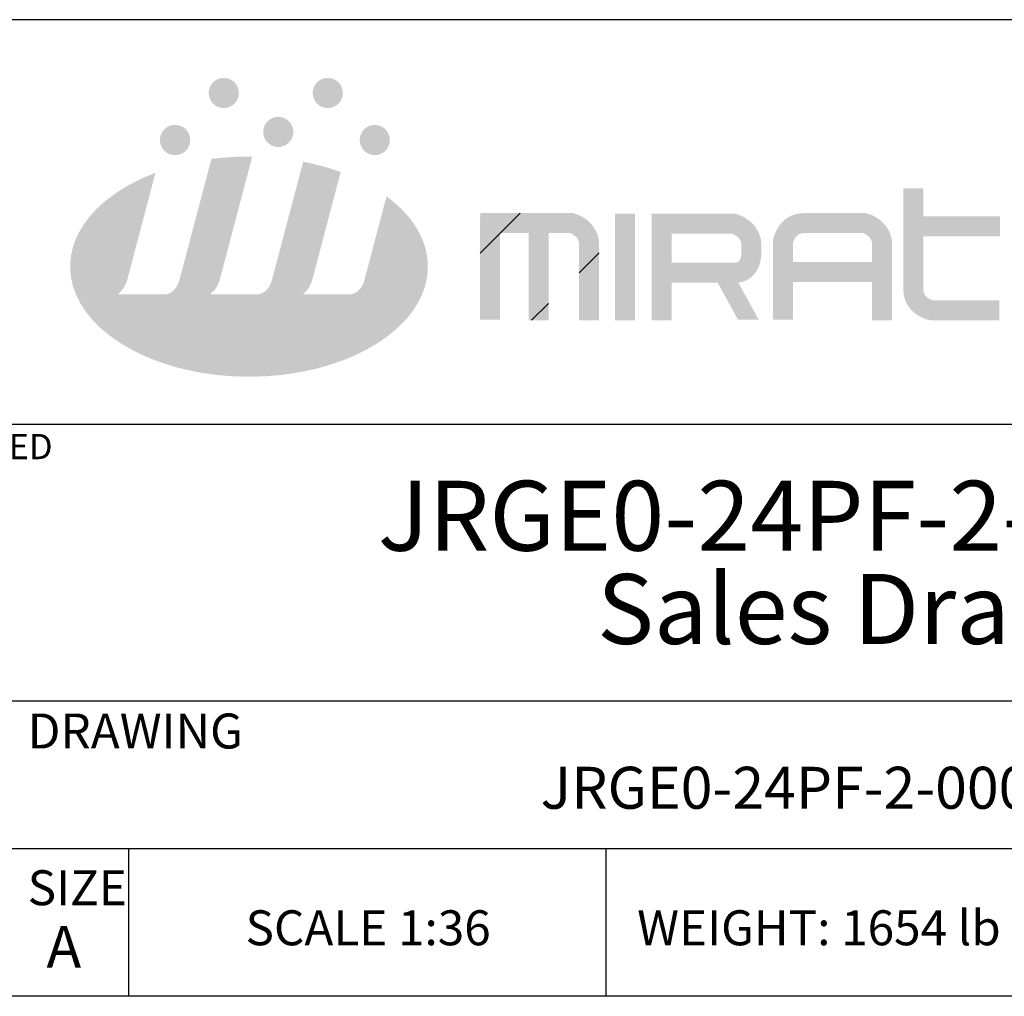
# Model space of a CAD drawing. Units: inches. Extents: x 18 to 378, y 18 to 284.
# Drawn here: x 281 to 334, y 18 to 70 of the extents above; entities that cross this region are included whole.
import ezdxf

# ---------------------------------------------------------------- set-up
doc = ezdxf.new("R2010")
doc.units = ezdxf.units.IN
doc.header["$LTSCALE"] = 36
doc.header["$MEASUREMENT"] = 0
for name, color, linetype in [('FORMAT', 7, 'Continuous'), ('LOGO_BLUE', 152, 'Continuous'), ('LOGO_GREEN', 134, 'Continuous')]:
    doc.layers.add(name, color=color, linetype=linetype)
doc.styles.add('SLDTEXTSTYLE0', font='TXT', dxfattribs={"width": 0.75})

# ---------------------------------------------------------------- blocks, each defined once
blk = doc.blocks.new('SW_NOTE_1')
at = {"layer": 'FORMAT', "color": 0, "char_height": 3.75, "attachment_point": 2, "style": 'SLDTEXTSTYLE0'}
for s, insert in [('JRGE0-24PF-2-0000008A', (28.945, 4.834)), ('Sales Drawing', (28.406, -0.166))]:
    blk.add_mtext(s, dxfattribs=dict(at, insert=insert))

msp = doc.modelspace()

# ---------------------------------------------------------------- hatches: boundary and pattern name
at = {"layer": 'LOGO_BLUE'}
h = msp.add_hatch(color=256, dxfattribs=at)
edge = h.paths.add_edge_path(flags=0)
edge.add_spline(control_points=[(303.2426, 57.1333), (303.2426, 58.5678), (302.4104, 59.8821), (301.0281, 60.9046)], knot_values=[0, 0, 0, 0, 1, 1, 1, 1], weights=[1, 1, 1, 1], degree=3, periodic=0)
edge.add_line((301.0281, 60.9046), (299.8297, 56.365))
edge.add_spline(control_points=[(299.8297, 56.365), (299.6713, 55.8717), (299.3536, 55.6382), (298.9526, 55.6382)], knot_values=[0, 0, 0, 0, 1, 1, 1, 1], weights=[1, 1, 1, 1], degree=3, periodic=0)
edge.add_line((298.9526, 55.6382), (296.5262, 55.6382))
edge.add_spline(control_points=[(296.5262, 55.6382), (296.8015, 55.9187), (296.8465, 55.9187), (297.0294, 56.365)], knot_values=[0, 0, 0, 0, 1, 1, 1, 1], weights=[1, 1, 1, 1], degree=3, periodic=0)
edge.add_line((297.0294, 56.365), (298.5675, 62.2017))
edge.add_spline(control_points=[(298.5675, 62.2017), (297.939, 62.4322), (297.2662, 62.6203), (296.5572, 62.7589)], knot_values=[0, 0, 0, 0, 1, 1, 1, 1], weights=[1, 1, 1, 1], degree=3, periodic=0)
edge.add_line((296.5572, 62.7589), (294.8685, 56.365))
edge.add_spline(control_points=[(294.8685, 56.365), (294.7097, 55.8717), (294.3917, 55.6382), (293.9908, 55.6382)], knot_values=[0, 0, 0, 0, 1, 1, 1, 1], weights=[1, 1, 1, 1], degree=3, periodic=0)
edge.add_line((293.9908, 55.6382), (291.5645, 55.6382))
edge.add_spline(control_points=[(291.5645, 55.6382), (291.8385, 55.9187), (291.8861, 55.9187), (292.0674, 56.365)], knot_values=[0, 0, 0, 0, 1, 1, 1, 1], weights=[1, 1, 1, 1], degree=3, periodic=0)
edge.add_line((292.0674, 56.365), (293.8119, 62.9876))
edge.add_spline(control_points=[(293.8119, 62.9876), (293.8119, 63.0034), (293.815, 63.0177), (293.8161, 63.0328)], knot_values=[0, 0, 0, 0, 1, 1, 1, 1], weights=[1, 1, 1, 1], degree=3, periodic=0)
edge.add_spline(control_points=[(293.8161, 63.0328), (293.761, 63.0332), (293.7074, 63.0352), (293.6519, 63.0352)], knot_values=[0, 0, 0, 0, 1, 1, 1, 1], weights=[1, 1, 1, 1], degree=3, periodic=0)
edge.add_spline(control_points=[(293.6519, 63.0352), (292.958, 63.0352), (292.2841, 62.9889), (291.6332, 62.9037)], knot_values=[0, 0, 0, 0, 1, 1, 1, 1], weights=[1, 1, 1, 1], degree=3, periodic=0)
edge.add_line((291.6332, 62.9037), (289.907, 56.365))
edge.add_spline(control_points=[(289.907, 56.365), (289.7487, 55.8717), (289.4297, 55.6382), (289.0287, 55.6382)], knot_values=[0, 0, 0, 0, 1, 1, 1, 1], weights=[1, 1, 1, 1], degree=3, periodic=0)
edge.add_line((289.0287, 55.6382), (286.6035, 55.6382))
edge.add_spline(control_points=[(286.6035, 55.6382), (286.8774, 55.9187), (286.9228, 55.9187), (287.105, 56.365)], knot_values=[0, 0, 0, 0, 1, 1, 1, 1], weights=[1, 1, 1, 1], degree=3, periodic=0)
edge.add_line((287.105, 56.365), (288.6331, 62.1635))
edge.add_spline(control_points=[(288.6331, 62.1635), (285.89, 61.125), (284.0599, 59.2611), (284.0599, 57.1333)], knot_values=[0, 0, 0, 0, 1, 1, 1, 1], weights=[1, 1, 1, 1], degree=3, periodic=0)
edge.add_spline(control_points=[(284.0599, 57.1333), (284.0599, 53.8739), (288.3548, 51.231), (293.6519, 51.231)], knot_values=[0, 0, 0, 0, 1, 1, 1, 1], weights=[1, 1, 1, 1], degree=3, periodic=0)
edge.add_spline(control_points=[(293.6519, 51.231), (298.9488, 51.231), (303.2426, 53.8739), (303.2426, 57.1333)], knot_values=[0, 0, 0, 0, 1, 1, 1, 1], weights=[1, 1, 1, 1], degree=3, periodic=0)
h = msp.add_hatch(color=256, dxfattribs=at)
edge = h.paths.add_edge_path(flags=0)
edge.add_spline(control_points=[(329.8229, 59.8277), (329.8229, 60.6756), (329.8229, 61.3265)], knot_values=[0, 0, 0, 1, 1, 1], weights=[1, 1, 1], degree=2, periodic=0)
edge.add_line((329.8229, 61.3265), (328.7512, 61.3265))
edge.add_line((328.7512, 61.3265), (328.7512, 56.0006))
edge.add_spline(control_points=[(328.7512, 56.0006), (328.7089, 54.8475), (329.6609, 54.3588), (330.1706, 54.264)], knot_values=[0, 0, 0, 0, 1, 1, 1, 1], weights=[1, 1, 1, 1], degree=3, periodic=0)
edge.add_line((330.1706, 54.264), (330.2196, 54.2548))
edge.add_line((330.2196, 54.2548), (333.8993, 54.2548))
edge.add_line((333.8993, 54.2548), (333.8993, 55.328))
edge.add_spline(control_points=[(333.8993, 55.328), (330.4746, 55.328), (330.3392, 55.328)], knot_values=[0, 0, 0, 1, 1, 1], weights=[1, 1, 1], degree=2, periodic=0)
edge.add_spline(control_points=[(330.3392, 55.328), (330.1877, 55.366), (329.8229, 55.5003), (329.8229, 55.9506)], knot_values=[0, 0, 0, 0, 1, 1, 1, 1], weights=[1, 1, 1, 1], degree=3, periodic=0)
edge.add_spline(control_points=[(329.8229, 55.9506), (329.8229, 55.9556), (329.8229, 57.3754), (329.8229, 58.7542)], knot_values=[0, 0, 0, 0, 1, 1, 1, 1], weights=[1, 1, 1, 1], degree=3, periodic=0)
edge.add_line((329.8229, 58.7542), (333.9362, 58.7542))
edge.add_line((333.9362, 58.7542), (333.9362, 59.8277))
edge.add_line((333.9362, 59.8277), (329.8229, 59.8277))
h = msp.add_hatch(dxfattribs=at)
h.set_pattern_fill('ANSI31', color=152, scale=36, style=0)
edge = h.paths.add_edge_path(flags=0)
edge.add_spline(control_points=[(312.4293, 58.3696), (312.3852, 59.3967), (311.528, 59.8737), (311.0797, 59.9857)], knot_values=[0, 0, 0, 0, 1, 1, 1, 1], weights=[1, 1, 1, 1], degree=3, periodic=0)
edge.add_line((311.0797, 59.9857), (311.0161, 60.0013))
edge.add_line((311.0161, 60.0013), (306.0519, 60.0013))
edge.add_line((306.0519, 60.0013), (306.0519, 59.7552))
edge.add_line((306.0519, 59.7552), (306.0449, 59.7552))
edge.add_line((306.0449, 59.7552), (306.0449, 54.2921))
edge.add_line((306.0449, 54.2921), (307.1175, 54.2921))
edge.add_line((307.1175, 54.2921), (307.1175, 58.9285))
edge.add_spline(control_points=[(307.1175, 58.9285), (307.5692, 58.9285), (308.113, 58.9285), (308.6442, 58.9285)], knot_values=[0, 0, 0, 0, 1, 1, 1, 1], weights=[1, 1, 1, 1], degree=3, periodic=0)
edge.add_line((308.6442, 58.9285), (308.6442, 54.2548))
edge.add_line((308.6442, 54.2548), (309.7176, 54.2548))
edge.add_line((309.7176, 54.2548), (309.7176, 58.9285))
edge.add_spline(control_points=[(309.7176, 58.9285), (310.343, 58.9285), (310.8124, 58.9285), (310.8631, 58.9285)], knot_values=[0, 0, 0, 0, 1, 1, 1, 1], weights=[1, 1, 1, 1], degree=3, periodic=0)
edge.add_spline(control_points=[(310.8631, 58.9285), (310.9853, 58.887), (311.3405, 58.7384), (311.3572, 58.3466)], knot_values=[0, 0, 0, 0, 1, 1, 1, 1], weights=[1, 1, 1, 1], degree=3, periodic=0)
edge.add_line((311.3572, 58.3466), (311.3572, 54.2548))
edge.add_line((311.3572, 54.2548), (312.4293, 54.2548))
edge.add_line((312.4293, 54.2548), (312.4293, 58.3696))
h = msp.add_hatch(color=256, dxfattribs=at)
edge = h.paths.add_edge_path(flags=0)
edge.add_spline(control_points=[(312.4293, 58.3696), (312.3852, 59.3967), (311.528, 59.8737), (311.0797, 59.9857)], knot_values=[0, 0, 0, 0, 1, 1, 1, 1], weights=[1, 1, 1, 1], degree=3, periodic=0)
edge.add_line((311.0797, 59.9857), (311.0161, 60.0013))
edge.add_line((311.0161, 60.0013), (306.0519, 60.0013))
edge.add_line((306.0519, 60.0013), (306.0519, 59.7552))
edge.add_line((306.0519, 59.7552), (306.0449, 59.7552))
edge.add_line((306.0449, 59.7552), (306.0449, 54.2921))
edge.add_line((306.0449, 54.2921), (307.1175, 54.2921))
edge.add_line((307.1175, 54.2921), (307.1175, 58.9285))
edge.add_spline(control_points=[(307.1175, 58.9285), (307.5692, 58.9285), (308.113, 58.9285), (308.6442, 58.9285)], knot_values=[0, 0, 0, 0, 1, 1, 1, 1], weights=[1, 1, 1, 1], degree=3, periodic=0)
edge.add_line((308.6442, 58.9285), (308.6442, 54.2548))
edge.add_line((308.6442, 54.2548), (309.7176, 54.2548))
edge.add_line((309.7176, 54.2548), (309.7176, 58.9285))
edge.add_spline(control_points=[(309.7176, 58.9285), (310.343, 58.9285), (310.8124, 58.9285), (310.8631, 58.9285)], knot_values=[0, 0, 0, 0, 1, 1, 1, 1], weights=[1, 1, 1, 1], degree=3, periodic=0)
edge.add_spline(control_points=[(310.8631, 58.9285), (310.9853, 58.887), (311.3405, 58.7384), (311.3572, 58.3466)], knot_values=[0, 0, 0, 0, 1, 1, 1, 1], weights=[1, 1, 1, 1], degree=3, periodic=0)
edge.add_line((311.3572, 58.3466), (311.3572, 54.2548))
edge.add_line((311.3572, 54.2548), (312.4293, 54.2548))
edge.add_line((312.4293, 54.2548), (312.4293, 58.3696))
msp.add_hatch(color=256, dxfattribs=at).paths.add_polyline_path([(313.2826, 59.9719), (313.2826, 54.2548), (314.3554, 54.2548), (314.3554, 59.9719)], flags=0)
h = msp.add_hatch(color=256, dxfattribs=at)
edge = h.paths.add_edge_path(flags=0)
edge.add_spline(control_points=[(320.6954, 56.664), (321.1854, 57.1711), (321.1395, 57.9462), (321.1329, 58.0331)], knot_values=[0, 0, 0, 0, 1, 1, 1, 1], weights=[1, 1, 1, 1], degree=3, periodic=0)
edge.add_line((321.1329, 58.0331), (321.1345, 58.3327))
edge.add_spline(control_points=[(321.1345, 58.3327), (321.089, 59.3599), (320.2311, 59.8367), (319.784, 59.9482)], knot_values=[0, 0, 0, 0, 1, 1, 1, 1], weights=[1, 1, 1, 1], degree=3, periodic=0)
edge.add_line((319.784, 59.9482), (319.7197, 59.9642))
edge.add_line((319.7197, 59.9642), (315.2486, 59.9642))
edge.add_line((315.2486, 59.9642), (315.2486, 59.7787))
edge.add_line((315.2486, 59.7787), (315.2466, 59.7787))
edge.add_line((315.2466, 59.7787), (315.2466, 54.2548))
edge.add_line((315.2466, 54.2548), (316.3183, 54.2548))
edge.add_line((316.3183, 54.2548), (316.3183, 56.2669))
edge.add_line((316.3183, 56.2669), (318.7911, 56.2669))
edge.add_line((318.7911, 56.2669), (319.8768, 54.2886))
edge.add_line((319.8768, 54.2886), (320.9896, 54.2886))
edge.add_line((320.9896, 54.2886), (319.8992, 56.2763))
edge.add_spline(control_points=[(319.8992, 56.2763), (320.2873, 56.3264), (320.5437, 56.5048), (320.6954, 56.664)], knot_values=[0, 0, 0, 0, 1, 1, 1, 1], weights=[1, 1, 1, 1], degree=3, periodic=0)
edge = h.paths.add_edge_path(flags=0)
edge.add_spline(control_points=[(320.063, 57.9907), (320.063, 57.971), (320.0643, 57.9495), (320.0643, 57.926)], knot_values=[0, 0, 0, 0, 1, 1, 1, 1], weights=[1, 1, 1, 1], degree=3, periodic=0)
edge.add_spline(control_points=[(320.0643, 57.926), (320.0636, 57.7594), (320.0302, 57.5189), (319.9202, 57.4083)], knot_values=[0, 0, 0, 0, 1, 1, 1, 1], weights=[1, 1, 1, 1], degree=3, periodic=0)
edge.add_spline(control_points=[(319.9202, 57.4083), (319.8981, 57.3865), (319.8416, 57.3288), (319.654, 57.3399)], knot_values=[0, 0, 0, 0, 1, 1, 1, 1], weights=[1, 1, 1, 1], degree=3, periodic=0)
edge.add_line((319.654, 57.3399), (316.3183, 57.3399))
edge.add_line((316.3183, 57.3399), (316.3183, 58.8916))
edge.add_spline(control_points=[(316.3183, 58.8916), (317.5607, 58.8916), (319.4552, 58.8916), (319.566, 58.8916)], knot_values=[0, 0, 0, 0, 1, 1, 1, 1], weights=[1, 1, 1, 1], degree=3, periodic=0)
edge.add_spline(control_points=[(319.566, 58.8916), (319.6896, 58.8501), (320.0441, 58.7011), (320.063, 58.309)], knot_values=[0, 0, 0, 0, 1, 1, 1, 1], weights=[1, 1, 1, 1], degree=3, periodic=0)
edge.add_line((320.063, 58.309), (320.063, 57.9907))
h = msp.add_hatch(color=256, dxfattribs=at)
edge = h.paths.add_edge_path(flags=0)
edge.add_spline(control_points=[(328.1465, 58.3698), (328.1023, 59.397), (327.2436, 59.874), (326.7942, 59.9859)], knot_values=[0, 0, 0, 0, 1, 1, 1, 1], weights=[1, 1, 1, 1], degree=3, periodic=0)
edge.add_line((326.7942, 59.9859), (326.7301, 60.0015))
edge.add_line((326.7301, 60.0015), (323.5063, 60.0015))
edge.add_spline(control_points=[(323.5063, 60.0015), (322.3517, 60.0441), (321.8641, 59.091), (321.7691, 58.5806)], knot_values=[0, 0, 0, 0, 1, 1, 1, 1], weights=[1, 1, 1, 1], degree=3, periodic=0)
edge.add_line((321.7691, 58.5806), (321.7592, 58.5321))
edge.add_line((321.7592, 58.5321), (321.7592, 54.2923))
edge.add_line((321.7592, 54.2923), (322.8326, 54.2923))
edge.add_spline(control_points=[(322.8326, 54.2923), (322.8326, 55.2902), (322.8326, 56.3044)], knot_values=[0, 0, 0, 1, 1, 1], weights=[1, 1, 1], degree=2, periodic=0)
edge.add_line((322.8326, 56.3044), (327.0735, 56.3044))
edge.add_line((327.0735, 56.3044), (327.0735, 54.255))
edge.add_line((327.0735, 54.255), (328.1465, 54.255))
edge.add_line((328.1465, 54.255), (328.1465, 58.3698))
edge = h.paths.add_edge_path(flags=0)
edge.add_spline(control_points=[(323.4859, 58.9287), (326.4145, 58.9287), (326.5782, 58.9287)], knot_values=[0, 0, 0, 1, 1, 1], weights=[1, 1, 1], degree=2, periodic=0)
edge.add_spline(control_points=[(326.5782, 58.9287), (326.7018, 58.8872), (327.0561, 58.7386), (327.0735, 58.3472)], knot_values=[0, 0, 0, 0, 1, 1, 1, 1], weights=[1, 1, 1, 1], degree=3, periodic=0)
edge.add_line((327.0735, 58.3472), (327.0735, 57.3774))
edge.add_line((327.0735, 57.3774), (322.8326, 57.3774))
edge.add_spline(control_points=[(322.8326, 57.3774), (322.8326, 57.9418), (322.8326, 58.3687), (322.8326, 58.4122)], knot_values=[0, 0, 0, 0, 1, 1, 1, 1], weights=[1, 1, 1, 1], degree=3, periodic=0)
edge.add_spline(control_points=[(322.8326, 58.4122), (322.8717, 58.5683), (323.0115, 58.9465), (323.4859, 58.9287)], knot_values=[0, 0, 0, 0, 1, 1, 1, 1], weights=[1, 1, 1, 1], degree=3, periodic=0)
at = {"layer": 'LOGO_GREEN'}
h = msp.add_hatch(color=256, dxfattribs=at)
edge = h.paths.add_edge_path(flags=0)
edge.add_spline(control_points=[(292.2977, 65.6371), (292.7435, 65.6371), (293.1062, 65.9978), (293.1062, 66.445)], knot_values=[0, 0, 0, 0, 1, 1, 1, 1], weights=[1, 1, 1, 1], degree=3, periodic=0)
edge.add_spline(control_points=[(293.1062, 66.445), (293.1062, 66.891), (292.7435, 67.2506), (292.2977, 67.2506)], knot_values=[0, 0, 0, 0, 1, 1, 1, 1], weights=[1, 1, 1, 1], degree=3, periodic=0)
edge.add_spline(control_points=[(292.2977, 67.2506), (291.8521, 67.2506), (291.4908, 66.891), (291.4908, 66.445)], knot_values=[0, 0, 0, 0, 1, 1, 1, 1], weights=[1, 1, 1, 1], degree=3, periodic=0)
edge.add_spline(control_points=[(291.4908, 66.445), (291.4908, 65.9978), (291.8521, 65.6371), (292.2977, 65.6371)], knot_values=[0, 0, 0, 0, 1, 1, 1, 1], weights=[1, 1, 1, 1], degree=3, periodic=0)
h = msp.add_hatch(color=256, dxfattribs=at)
edge = h.paths.add_edge_path(flags=0)
edge.add_spline(control_points=[(297.8758, 65.6371), (298.3203, 65.6371), (298.6836, 65.9978), (298.6836, 66.445)], knot_values=[0, 0, 0, 0, 1, 1, 1, 1], weights=[1, 1, 1, 1], degree=3, periodic=0)
edge.add_spline(control_points=[(298.6836, 66.445), (298.6836, 66.891), (298.3203, 67.2506), (297.8758, 67.2506)], knot_values=[0, 0, 0, 0, 1, 1, 1, 1], weights=[1, 1, 1, 1], degree=3, periodic=0)
edge.add_spline(control_points=[(297.8758, 67.2506), (297.4302, 67.2506), (297.0689, 66.891), (297.0689, 66.445)], knot_values=[0, 0, 0, 0, 1, 1, 1, 1], weights=[1, 1, 1, 1], degree=3, periodic=0)
edge.add_spline(control_points=[(297.0689, 66.445), (297.0689, 65.9978), (297.4302, 65.6371), (297.8758, 65.6371)], knot_values=[0, 0, 0, 0, 1, 1, 1, 1], weights=[1, 1, 1, 1], degree=3, periodic=0)
h = msp.add_hatch(color=256, dxfattribs=at)
edge = h.paths.add_edge_path(flags=0)
edge.add_spline(control_points=[(295.2201, 63.5493), (295.6653, 63.5493), (296.0277, 63.9104), (296.0277, 64.3576)], knot_values=[0, 0, 0, 0, 1, 1, 1, 1], weights=[1, 1, 1, 1], degree=3, periodic=0)
edge.add_spline(control_points=[(296.0277, 64.3576), (296.0277, 64.8032), (295.6653, 65.163), (295.2201, 65.163)], knot_values=[0, 0, 0, 0, 1, 1, 1, 1], weights=[1, 1, 1, 1], degree=3, periodic=0)
edge.add_spline(control_points=[(295.2201, 65.163), (294.7741, 65.163), (294.4125, 64.8032), (294.4125, 64.3576)], knot_values=[0, 0, 0, 0, 1, 1, 1, 1], weights=[1, 1, 1, 1], degree=3, periodic=0)
edge.add_spline(control_points=[(294.4125, 64.3576), (294.4125, 63.9104), (294.7741, 63.5493), (295.2201, 63.5493)], knot_values=[0, 0, 0, 0, 1, 1, 1, 1], weights=[1, 1, 1, 1], degree=3, periodic=0)
h = msp.add_hatch(color=256, dxfattribs=at)
edge = h.paths.add_edge_path(flags=0)
edge.add_spline(control_points=[(289.6844, 63.1094), (290.1317, 63.1094), (290.4961, 63.4725), (290.4961, 63.9216)], knot_values=[0, 0, 0, 0, 1, 1, 1, 1], weights=[1, 1, 1, 1], degree=3, periodic=0)
edge.add_spline(control_points=[(290.4961, 63.9216), (290.4961, 64.3701), (290.1317, 64.7321), (289.6844, 64.7321)], knot_values=[0, 0, 0, 0, 1, 1, 1, 1], weights=[1, 1, 1, 1], degree=3, periodic=0)
edge.add_spline(control_points=[(289.6844, 64.7321), (289.2352, 64.7321), (288.8726, 64.3701), (288.8726, 63.9216)], knot_values=[0, 0, 0, 0, 1, 1, 1, 1], weights=[1, 1, 1, 1], degree=3, periodic=0)
edge.add_spline(control_points=[(288.8726, 63.9216), (288.8726, 63.4725), (289.2352, 63.1094), (289.6844, 63.1094)], knot_values=[0, 0, 0, 0, 1, 1, 1, 1], weights=[1, 1, 1, 1], degree=3, periodic=0)
h = msp.add_hatch(color=256, dxfattribs=at)
edge = h.paths.add_edge_path(flags=0)
edge.add_spline(control_points=[(300.3981, 63.114), (300.8441, 63.114), (301.2065, 63.4749), (301.2065, 63.9216)], knot_values=[0, 0, 0, 0, 1, 1, 1, 1], weights=[1, 1, 1, 1], degree=3, periodic=0)
edge.add_spline(control_points=[(301.2065, 63.9216), (301.2065, 64.3672), (300.8441, 64.7275), (300.3981, 64.7275)], knot_values=[0, 0, 0, 0, 1, 1, 1, 1], weights=[1, 1, 1, 1], degree=3, periodic=0)
edge.add_spline(control_points=[(300.3981, 64.7275), (299.954, 64.7275), (299.5918, 64.3672), (299.5918, 63.9216)], knot_values=[0, 0, 0, 0, 1, 1, 1, 1], weights=[1, 1, 1, 1], degree=3, periodic=0)
edge.add_spline(control_points=[(299.5918, 63.9216), (299.5918, 63.4749), (299.954, 63.114), (300.3981, 63.114)], knot_values=[0, 0, 0, 0, 1, 1, 1, 1], weights=[1, 1, 1, 1], degree=3, periodic=0)

# ---------------------------------------------------------------- linework, layer by layer
at = {"layer": 'FORMAT'}
for p, q in [((377.9999, 70.3748), (280.7999, 70.3748)), ((280.7999, 48.6909), (377.9999, 48.6909)), ((280.7999, 33.8401), (377.9999, 33.8401)), ((280.7999, 25.9201), (377.9999, 25.9201)), ((287.1909, 25.9201), (287.1909, 18.0001)), ((312.7835, 25.9201), (312.7835, 18.0001)), ((377.9999, 18.0001), (17.9999, 18.0001))]:
    msp.add_line(p, q, dxfattribs=at)

# ---------------------------------------------------------------- block references
msp.add_blockref('SW_NOTE_1', (300.7444, 40.813), dxfattribs=at)

# ---------------------------------------------------------------- texts
at = {"layer": 'FORMAT', "style": 'SLDTEXTSTYLE0'}
for s, insert, char_height, attachment_point in [('DIMENSIONAL TOLERANCES UNLESS OTHERWISE SPECIFIED', (231.4451, 48.1552), 1.35, 1), ('DRAWING', (281.7781, 33.1656), 1.875, 1), ('JRGE0-24PF-2-0000008A SD', (329.0858, 30.3089), 2.25, 2), ('SIZE', (281.7781, 24.7603), 1.875, 1), ('WEIGHT: 1654 lb', (314.4722, 22.612), 1.875, 1), ('SCALE 1:36', (300.0409, 22.612), 1.875, 2), ('A', (282.787, 21.779), 2.25, 1)]:
    msp.add_mtext(s, dxfattribs=dict(at, insert=insert, char_height=char_height, attachment_point=attachment_point))

doc.saveas('drawing.dxf')
